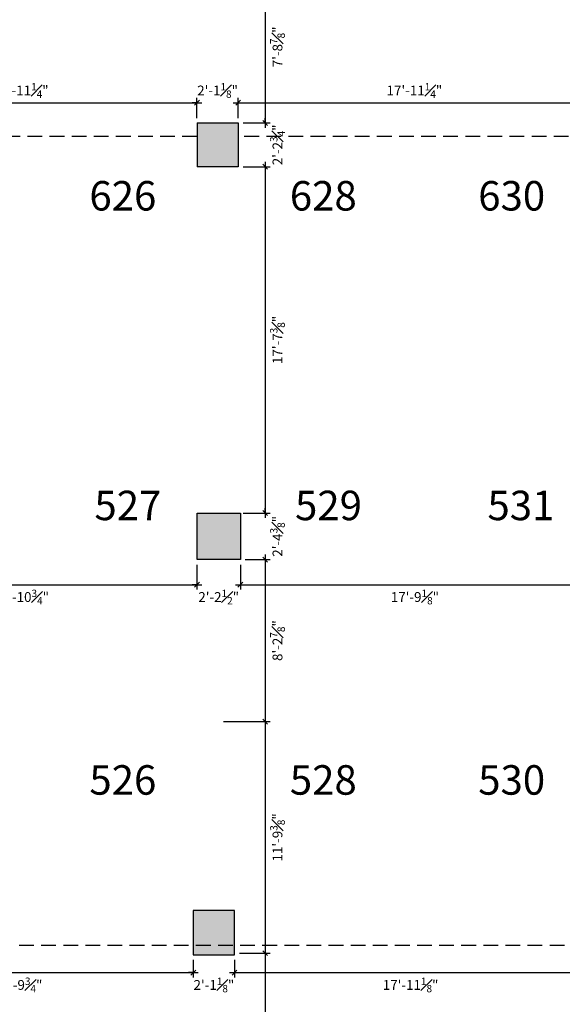
# Model space of a CAD drawing. Extents: x 0 to 4608, y 0 to 3456.
# Drawn here: x 3153 to 3485, y 1678 to 2279 of the extents above; entities that cross this region are included whole.
import ezdxf

# ---------------------------------------------------------------- set-up
doc = ezdxf.new("R2010")
doc.units = 0
doc.header["$LTSCALE"] = 18
doc.header["$MEASUREMENT"] = 0
doc.header["$PDMODE"] = 3
doc.linetypes.add('DASHED', pattern=[0.75, 0.5, -0.25])
doc.layers.get('0').update_dxf_attribs({"linetype": 'CONTINUOUS'})
doc.layers.get('Defpoints').update_dxf_attribs({"linetype": 'CONTINUOUS'})
for name, color, linetype in [('A-AREA-IDEN', 1, 'CONTINUOUS'), ('CEILINGS', 9, 'DASHED'), ('DIMENSIONS_EXISTING', 7, 'CONTINUOUS'), ('POUCHE', 7, 'CONTINUOUS'), ('WALL', 5, 'CONTINUOUS')]:
    doc.layers.add(name, color=color, linetype=linetype)
doc.styles.add('ARIAL-384', font='arial.ttf')
doc.styles.add('Style-WORKING', font='WORKING.shx')
doc.dimstyles.new('1-4_SCALE', dxfattribs={"dimscale": 24, "dimtxt": 0.1875, "dimasz": 0.125, "dimexe": 0.125, "dimexo": 0.125, "dimgap": 0.125, "dimtad": 2, "dimdec": 3, "dimzin": 3, "dimdsep": 46, "dimlunit": 4, "dimtxsty": 'Style-WORKING', "dimblk1": 'OBLIQUE', "dimblk2": 'OBLIQUE', "dimsah": 1, "dimcen": 0.125, "dimdle": 0.125, "dimadec": 1, "dimazin": 2, "dimtfac": 0.75, "dimtdec": 3, "dimtix": 1, "dimtofl": 0, "dimtmove": 2, "dimatfit": 3, "dimfxl": 1, "dimfrac": 1, "dimtolj": 1, "dimtzin": 0, "dimarcsym": 0})

# ---------------------------------------------------------------- blocks, each defined once
blk = doc.blocks.new('_OBLIQUE')
at = {"color": 0, "linetype": 'ByBlock'}
blk.add_line((-0.5, -0.5), (0.5, 0.5), dxfattribs=at)
blk = doc.blocks.new('*D130')
at = {"layer": 'Defpoints', "color": 0, "transparency": 16777216}
for p in [(3261.52, 2228.11), (3046.27, 2215.8), (3261.52, 2215.8)]:
    blk.add_point(p, dxfattribs=at)
at = {"layer": 'DIMENSIONS_EXISTING', "color": 0, "lineweight": -2, "transparency": 16777216}
for p, q in [((3046.27, 2218.8), (3046.27, 2231.11)), ((3261.52, 2218.8), (3261.52, 2231.11)), ((3043.27, 2228.11), (3264.52, 2228.11))]:
    blk.add_line(p, q, dxfattribs=at)
at = {"layer": 'DIMENSIONS_EXISTING', "color": 0, "lineweight": -2, "transparency": 16777216, "xscale": 3, "yscale": 3, "zscale": 3, "rotation": 180}
blk.add_blockref('_OBLIQUE', (3046.27, 2228.11), dxfattribs=at)
at = {"layer": 'DIMENSIONS_EXISTING', "color": 0, "lineweight": -2, "transparency": 16777216, "xscale": 3, "yscale": 3, "zscale": 3}
blk.add_blockref('_OBLIQUE', (3261.52, 2228.11), dxfattribs=at)
at = {"layer": 'DIMENSIONS_EXISTING', "color": 0, "transparency": 16777216, "insert": (3153.9, 2235.61), "char_height": 6, "attachment_point": 5, "style": 'Style-WORKING'}
blk.add_mtext('\\A1;17\'-11{\\H0.75x;\\S1#4;}"', dxfattribs=at)
blk = doc.blocks.new('*D131')
at = {"layer": 'Defpoints', "color": 0, "transparency": 16777216}
for p in [(3286.65, 2228.11), (3261.52, 2215.8), (3286.65, 2215.8)]:
    blk.add_point(p, dxfattribs=at)
at = {"layer": 'DIMENSIONS_EXISTING', "color": 0, "lineweight": -2, "transparency": 16777216}
for p, q in [((3261.52, 2218.8), (3261.52, 2231.11)), ((3286.65, 2218.8), (3286.65, 2231.11)), ((3261.52, 2228.11), (3258.52, 2228.11)), ((3286.65, 2228.11), (3289.65, 2228.11))]:
    blk.add_line(p, q, dxfattribs=at)
at = {"layer": 'DIMENSIONS_EXISTING', "color": 0, "lineweight": -2, "transparency": 16777216, "xscale": 3, "yscale": 3, "zscale": 3}
blk.add_blockref('_OBLIQUE', (3261.52, 2228.11), dxfattribs=at)
at = {"layer": 'DIMENSIONS_EXISTING', "color": 0, "lineweight": -2, "transparency": 16777216, "xscale": 3, "yscale": 3, "zscale": 3, "rotation": 180}
blk.add_blockref('_OBLIQUE', (3286.65, 2228.11), dxfattribs=at)
at = {"layer": 'DIMENSIONS_EXISTING', "color": 0, "transparency": 16777216, "insert": (3274.09, 2235.61), "char_height": 6, "attachment_point": 5, "style": 'Style-WORKING'}
blk.add_mtext('\\A1;2\'-1{\\H0.75x;\\S1#8;}"', dxfattribs=at)
blk = doc.blocks.new('*D132')
at = {"layer": 'Defpoints', "color": 0, "transparency": 16777216}
for p in [(3501.9, 2228.11), (3286.65, 2215.8), (3501.9, 2215.8)]:
    blk.add_point(p, dxfattribs=at)
at = {"layer": 'DIMENSIONS_EXISTING', "color": 0, "lineweight": -2, "transparency": 16777216}
for p, q in [((3286.65, 2218.8), (3286.65, 2231.11)), ((3501.9, 2218.8), (3501.9, 2231.11)), ((3283.65, 2228.11), (3504.9, 2228.11))]:
    blk.add_line(p, q, dxfattribs=at)
at = {"layer": 'DIMENSIONS_EXISTING', "color": 0, "lineweight": -2, "transparency": 16777216, "xscale": 3, "yscale": 3, "zscale": 3, "rotation": 180}
blk.add_blockref('_OBLIQUE', (3286.65, 2228.11), dxfattribs=at)
at = {"layer": 'DIMENSIONS_EXISTING', "color": 0, "lineweight": -2, "transparency": 16777216, "xscale": 3, "yscale": 3, "zscale": 3}
blk.add_blockref('_OBLIQUE', (3501.9, 2228.11), dxfattribs=at)
at = {"layer": 'DIMENSIONS_EXISTING', "color": 0, "transparency": 16777216, "insert": (3394.27, 2235.61), "char_height": 6, "attachment_point": 5, "style": 'Style-WORKING'}
blk.add_mtext('\\A1;17\'-11{\\H0.75x;\\S1#4;}"', dxfattribs=at)
blk = doc.blocks.new('*D156')
at = {"layer": 'Defpoints', "color": 0, "transparency": 16777216}
for p in [(3046.8, 1949.05), (3261.52, 1949.05), (3261.52, 1933.95)]:
    blk.add_point(p, dxfattribs=at)
at = {"layer": 'DIMENSIONS_EXISTING', "color": 0, "lineweight": -2, "transparency": 16777216}
for p, q in [((3046.8, 1946.05), (3046.8, 1930.95)), ((3261.52, 1946.05), (3261.52, 1930.95)), ((3043.8, 1933.95), (3264.52, 1933.95))]:
    blk.add_line(p, q, dxfattribs=at)
at = {"layer": 'DIMENSIONS_EXISTING', "color": 0, "lineweight": -2, "transparency": 16777216, "xscale": 3, "yscale": 3, "zscale": 3, "rotation": 180}
blk.add_blockref('_OBLIQUE', (3046.8, 1933.95), dxfattribs=at)
at = {"layer": 'DIMENSIONS_EXISTING', "color": 0, "lineweight": -2, "transparency": 16777216, "xscale": 3, "yscale": 3, "zscale": 3}
blk.add_blockref('_OBLIQUE', (3261.52, 1933.95), dxfattribs=at)
at = {"layer": 'DIMENSIONS_EXISTING', "color": 0, "transparency": 16777216, "insert": (3154.16, 1926.45), "char_height": 6, "attachment_point": 5, "style": 'Style-WORKING'}
blk.add_mtext('\\A1;17\'-10{\\H0.75x;\\S3#4;}"', dxfattribs=at)
blk = doc.blocks.new('*D157')
at = {"layer": 'Defpoints', "color": 0, "transparency": 16777216}
for p in [(3261.52, 1949.05), (3288.02, 1949.05), (3288.02, 1933.95)]:
    blk.add_point(p, dxfattribs=at)
at = {"layer": 'DIMENSIONS_EXISTING', "color": 0, "lineweight": -2, "transparency": 16777216}
for p, q in [((3261.52, 1946.05), (3261.52, 1930.95)), ((3288.02, 1946.05), (3288.02, 1930.95)), ((3261.52, 1933.95), (3258.52, 1933.95)), ((3288.02, 1933.95), (3291.02, 1933.95))]:
    blk.add_line(p, q, dxfattribs=at)
at = {"layer": 'DIMENSIONS_EXISTING', "color": 0, "lineweight": -2, "transparency": 16777216, "xscale": 3, "yscale": 3, "zscale": 3}
blk.add_blockref('_OBLIQUE', (3261.52, 1933.95), dxfattribs=at)
at = {"layer": 'DIMENSIONS_EXISTING', "color": 0, "lineweight": -2, "transparency": 16777216, "xscale": 3, "yscale": 3, "zscale": 3, "rotation": 180}
blk.add_blockref('_OBLIQUE', (3288.02, 1933.95), dxfattribs=at)
at = {"layer": 'DIMENSIONS_EXISTING', "color": 0, "transparency": 16777216, "insert": (3274.77, 1926.45), "char_height": 6, "attachment_point": 5, "style": 'Style-WORKING'}
blk.add_mtext('\\A1;2\'-2{\\H0.75x;\\S1#2;}"', dxfattribs=at)
blk = doc.blocks.new('*D158')
at = {"layer": 'Defpoints', "color": 0, "transparency": 16777216}
for p in [(3288.02, 1949.05), (3501.15, 1949.05), (3501.15, 1933.95)]:
    blk.add_point(p, dxfattribs=at)
at = {"layer": 'DIMENSIONS_EXISTING', "color": 0, "lineweight": -2, "transparency": 16777216}
for p, q in [((3288.02, 1946.05), (3288.02, 1930.95)), ((3501.15, 1946.05), (3501.15, 1930.95)), ((3285.02, 1933.95), (3504.15, 1933.95))]:
    blk.add_line(p, q, dxfattribs=at)
at = {"layer": 'DIMENSIONS_EXISTING', "color": 0, "lineweight": -2, "transparency": 16777216, "xscale": 3, "yscale": 3, "zscale": 3, "rotation": 180}
blk.add_blockref('_OBLIQUE', (3288.02, 1933.95), dxfattribs=at)
at = {"layer": 'DIMENSIONS_EXISTING', "color": 0, "lineweight": -2, "transparency": 16777216, "xscale": 3, "yscale": 3, "zscale": 3}
blk.add_blockref('_OBLIQUE', (3501.15, 1933.95), dxfattribs=at)
at = {"layer": 'DIMENSIONS_EXISTING', "color": 0, "transparency": 16777216, "insert": (3394.59, 1926.45), "char_height": 6, "attachment_point": 5, "style": 'Style-WORKING'}
blk.add_mtext('\\A1;17\'-9{\\H0.75x;\\S1#8;}"', dxfattribs=at)
blk = doc.blocks.new('*D181')
at = {"layer": 'Defpoints', "color": 0, "transparency": 16777216}
for p in [(3045.52, 1708.05), (3259.27, 1708.05), (3259.27, 1697.18)]:
    blk.add_point(p, dxfattribs=at)
at = {"layer": 'DIMENSIONS_EXISTING', "color": 0, "lineweight": -2, "transparency": 16777216}
for p, q in [((3045.52, 1705.05), (3045.52, 1694.18)), ((3259.27, 1705.05), (3259.27, 1694.18)), ((3042.52, 1697.18), (3262.27, 1697.18))]:
    blk.add_line(p, q, dxfattribs=at)
at = {"layer": 'DIMENSIONS_EXISTING', "color": 0, "lineweight": -2, "transparency": 16777216, "xscale": 3, "yscale": 3, "zscale": 3, "rotation": 180}
blk.add_blockref('_OBLIQUE', (3045.52, 1697.18), dxfattribs=at)
at = {"layer": 'DIMENSIONS_EXISTING', "color": 0, "lineweight": -2, "transparency": 16777216, "xscale": 3, "yscale": 3, "zscale": 3}
blk.add_blockref('_OBLIQUE', (3259.27, 1697.18), dxfattribs=at)
at = {"layer": 'DIMENSIONS_EXISTING', "color": 0, "transparency": 16777216, "insert": (3152.4, 1689.68), "char_height": 6, "attachment_point": 5, "style": 'Style-WORKING'}
blk.add_mtext('\\A1;17\'-9{\\H0.75x;\\S3#4;}"', dxfattribs=at)
blk = doc.blocks.new('*D182')
at = {"layer": 'Defpoints', "color": 0, "transparency": 16777216}
for p in [(3259.27, 1708.05), (3284.4, 1708.05), (3284.4, 1697.18)]:
    blk.add_point(p, dxfattribs=at)
at = {"layer": 'DIMENSIONS_EXISTING', "color": 0, "lineweight": -2, "transparency": 16777216}
for p, q in [((3259.27, 1705.05), (3259.27, 1694.18)), ((3284.4, 1705.05), (3284.4, 1694.18)), ((3259.27, 1697.18), (3256.27, 1697.18)), ((3284.4, 1697.18), (3287.4, 1697.18))]:
    blk.add_line(p, q, dxfattribs=at)
at = {"layer": 'DIMENSIONS_EXISTING', "color": 0, "lineweight": -2, "transparency": 16777216, "xscale": 3, "yscale": 3, "zscale": 3}
blk.add_blockref('_OBLIQUE', (3259.27, 1697.18), dxfattribs=at)
at = {"layer": 'DIMENSIONS_EXISTING', "color": 0, "lineweight": -2, "transparency": 16777216, "xscale": 3, "yscale": 3, "zscale": 3, "rotation": 180}
blk.add_blockref('_OBLIQUE', (3284.4, 1697.18), dxfattribs=at)
at = {"layer": 'DIMENSIONS_EXISTING', "color": 0, "transparency": 16777216, "insert": (3271.84, 1689.68), "char_height": 6, "attachment_point": 5, "style": 'Style-WORKING'}
blk.add_mtext('\\A1;2\'-1{\\H0.75x;\\S1#8;}"', dxfattribs=at)
blk = doc.blocks.new('*D183')
at = {"layer": 'Defpoints', "color": 0, "transparency": 16777216}
for p in [(3284.4, 1708.05), (3499.52, 1708.05), (3499.52, 1697.18)]:
    blk.add_point(p, dxfattribs=at)
at = {"layer": 'DIMENSIONS_EXISTING', "color": 0, "lineweight": -2, "transparency": 16777216}
for p, q in [((3284.4, 1705.05), (3284.4, 1694.18)), ((3499.52, 1705.05), (3499.52, 1694.18)), ((3281.4, 1697.18), (3502.52, 1697.18))]:
    blk.add_line(p, q, dxfattribs=at)
at = {"layer": 'DIMENSIONS_EXISTING', "color": 0, "lineweight": -2, "transparency": 16777216, "xscale": 3, "yscale": 3, "zscale": 3, "rotation": 180}
blk.add_blockref('_OBLIQUE', (3284.4, 1697.18), dxfattribs=at)
at = {"layer": 'DIMENSIONS_EXISTING', "color": 0, "lineweight": -2, "transparency": 16777216, "xscale": 3, "yscale": 3, "zscale": 3}
blk.add_blockref('_OBLIQUE', (3499.52, 1697.18), dxfattribs=at)
at = {"layer": 'DIMENSIONS_EXISTING', "color": 0, "transparency": 16777216, "insert": (3391.96, 1689.68), "char_height": 6, "attachment_point": 5, "style": 'Style-WORKING'}
blk.add_mtext('\\A1;17\'-11{\\H0.75x;\\S1#8;}"', dxfattribs=at)
blk = doc.blocks.new('*D508')
at = {"layer": 'Defpoints', "color": 0, "transparency": 16777216}
for p in [(3295.12, 2308.68), (3286.65, 2215.8), (3303.17, 2215.8)]:
    blk.add_point(p, dxfattribs=at)
at = {"layer": 'DIMENSIONS_EXISTING', "color": 0, "lineweight": -2, "transparency": 16777216}
for p, q in [((3298.12, 2308.68), (3306.17, 2308.68)), ((3303.17, 2311.68), (3303.17, 2212.8)), ((3289.65, 2215.8), (3306.17, 2215.8))]:
    blk.add_line(p, q, dxfattribs=at)
at = {"layer": 'DIMENSIONS_EXISTING', "color": 0, "lineweight": -2, "transparency": 16777216, "xscale": 3, "yscale": 3, "zscale": 3}
for p, rotation in [((3303.17, 2308.68), 90), ((3303.17, 2215.8), 270)]:
    blk.add_blockref('_OBLIQUE', p, dxfattribs=dict(at, rotation=rotation))
at = {"layer": 'DIMENSIONS_EXISTING', "color": 0, "transparency": 16777216, "insert": (3310.67, 2262.24), "char_height": 6, "attachment_point": 5, "rotation": 90, "style": 'Style-WORKING'}
blk.add_mtext('\\A1;7\'-8{\\H0.75x;\\S7#8;}"', dxfattribs=at)
blk = doc.blocks.new('*D509')
at = {"layer": 'Defpoints', "color": 0, "transparency": 16777216}
for p in [(3286.65, 2215.8), (3286.65, 2189.05), (3303.17, 2189.05)]:
    blk.add_point(p, dxfattribs=at)
at = {"layer": 'DIMENSIONS_EXISTING', "color": 0, "lineweight": -2, "transparency": 16777216}
for p, q in [((3303.17, 2215.8), (3303.17, 2218.8)), ((3289.65, 2215.8), (3306.17, 2215.8)), ((3289.65, 2189.05), (3306.17, 2189.05)), ((3303.17, 2189.05), (3303.17, 2186.05))]:
    blk.add_line(p, q, dxfattribs=at)
at = {"layer": 'DIMENSIONS_EXISTING', "color": 0, "lineweight": -2, "transparency": 16777216, "xscale": 3, "yscale": 3, "zscale": 3}
for p, rotation in [((3303.17, 2215.8), 270), ((3303.17, 2189.05), 90)]:
    blk.add_blockref('_OBLIQUE', p, dxfattribs=dict(at, rotation=rotation))
at = {"layer": 'DIMENSIONS_EXISTING', "color": 0, "transparency": 16777216, "insert": (3310.67, 2202.43), "char_height": 6, "attachment_point": 5, "rotation": 90, "style": 'Style-WORKING'}
blk.add_mtext('\\A1;2\'-2{\\H0.75x;\\S3#4;}"', dxfattribs=at)
blk = doc.blocks.new('*D510')
at = {"layer": 'Defpoints', "color": 0, "transparency": 16777216}
for p in [(3286.65, 2189.05), (3286.65, 1977.68), (3303.17, 1977.68)]:
    blk.add_point(p, dxfattribs=at)
at = {"layer": 'DIMENSIONS_EXISTING', "color": 0, "lineweight": -2, "transparency": 16777216}
for p, q in [((3289.65, 2189.05), (3306.17, 2189.05)), ((3303.17, 2192.05), (3303.17, 1974.68)), ((3289.65, 1977.68), (3306.17, 1977.68))]:
    blk.add_line(p, q, dxfattribs=at)
at = {"layer": 'DIMENSIONS_EXISTING', "color": 0, "lineweight": -2, "transparency": 16777216, "xscale": 3, "yscale": 3, "zscale": 3}
for p, rotation in [((3303.17, 2189.05), 90), ((3303.17, 1977.68), 270)]:
    blk.add_blockref('_OBLIQUE', p, dxfattribs=dict(at, rotation=rotation))
at = {"layer": 'DIMENSIONS_EXISTING', "color": 0, "transparency": 16777216, "insert": (3310.67, 2083.36), "char_height": 6, "attachment_point": 5, "rotation": 90, "style": 'Style-WORKING'}
blk.add_mtext('\\A1;17\'-7{\\H0.75x;\\S3#8;}"', dxfattribs=at)
blk = doc.blocks.new('*D511')
at = {"layer": 'Defpoints', "color": 0, "transparency": 16777216}
for p in [(3286.65, 1977.68), (3288.02, 1949.3), (3303.17, 1949.3)]:
    blk.add_point(p, dxfattribs=at)
at = {"layer": 'DIMENSIONS_EXISTING', "color": 0, "lineweight": -2, "transparency": 16777216}
for p, q in [((3289.65, 1977.68), (3306.17, 1977.68)), ((3303.17, 1977.68), (3303.17, 1980.68)), ((3291.02, 1949.3), (3306.17, 1949.3)), ((3303.17, 1949.3), (3303.17, 1946.3))]:
    blk.add_line(p, q, dxfattribs=at)
at = {"layer": 'DIMENSIONS_EXISTING', "color": 0, "lineweight": -2, "transparency": 16777216, "xscale": 3, "yscale": 3, "zscale": 3}
for p, rotation in [((3303.17, 1977.68), 270), ((3303.17, 1949.3), 90)]:
    blk.add_blockref('_OBLIQUE', p, dxfattribs=dict(at, rotation=rotation))
at = {"layer": 'DIMENSIONS_EXISTING', "color": 0, "transparency": 16777216, "insert": (3310.67, 1963.49), "char_height": 6, "attachment_point": 5, "rotation": 90, "style": 'Style-WORKING'}
blk.add_mtext('\\A1;2\'-4{\\H0.75x;\\S3#8;}"', dxfattribs=at)
blk = doc.blocks.new('*D512')
at = {"layer": 'Defpoints', "color": 0, "transparency": 16777216}
for p in [(3288.02, 1949.3), (3274.65, 1850.43), (3303.17, 1850.43)]:
    blk.add_point(p, dxfattribs=at)
at = {"layer": 'DIMENSIONS_EXISTING', "color": 0, "lineweight": -2, "transparency": 16777216}
for p, q in [((3291.02, 1949.3), (3306.17, 1949.3)), ((3303.17, 1952.3), (3303.17, 1847.43)), ((3277.65, 1850.43), (3306.17, 1850.43))]:
    blk.add_line(p, q, dxfattribs=at)
at = {"layer": 'DIMENSIONS_EXISTING', "color": 0, "lineweight": -2, "transparency": 16777216, "xscale": 3, "yscale": 3, "zscale": 3}
for p, rotation in [((3303.17, 1949.3), 90), ((3303.17, 1850.43), 270)]:
    blk.add_blockref('_OBLIQUE', p, dxfattribs=dict(at, rotation=rotation))
at = {"layer": 'DIMENSIONS_EXISTING', "color": 0, "transparency": 16777216, "insert": (3310.67, 1899.86), "char_height": 6, "attachment_point": 5, "rotation": 90, "style": 'Style-WORKING'}
blk.add_mtext('\\A1;8\'-2{\\H0.75x;\\S7#8;}"', dxfattribs=at)
blk = doc.blocks.new('*D513')
at = {"layer": 'Defpoints', "color": 0, "transparency": 16777216}
for p in [(3274.65, 1850.43), (3284.4, 1709.05), (3303.17, 1709.05)]:
    blk.add_point(p, dxfattribs=at)
at = {"layer": 'DIMENSIONS_EXISTING', "color": 0, "lineweight": -2, "transparency": 16777216}
for p, q in [((3303.17, 1853.43), (3303.17, 1706.05)), ((3277.65, 1850.43), (3306.17, 1850.43)), ((3287.4, 1709.05), (3306.17, 1709.05))]:
    blk.add_line(p, q, dxfattribs=at)
at = {"layer": 'DIMENSIONS_EXISTING', "color": 0, "lineweight": -2, "transparency": 16777216, "xscale": 3, "yscale": 3, "zscale": 3}
for p, rotation in [((3303.17, 1850.43), 90), ((3303.17, 1709.05), 270)]:
    blk.add_blockref('_OBLIQUE', p, dxfattribs=dict(at, rotation=rotation))
at = {"layer": 'DIMENSIONS_EXISTING', "color": 0, "transparency": 16777216, "insert": (3310.67, 1779.74), "char_height": 6, "attachment_point": 5, "rotation": 90, "style": 'Style-WORKING'}
blk.add_mtext('\\A1;11\'-9{\\H0.75x;\\S3#8;}"', dxfattribs=at)
blk = doc.blocks.new('*D514')
at = {"layer": 'Defpoints', "color": 0, "transparency": 16777216}
for p in [(3284.4, 1709.05), (3287.4, 1495.68), (3303.17, 1495.68)]:
    blk.add_point(p, dxfattribs=at)
at = {"layer": 'DIMENSIONS_EXISTING', "color": 0, "lineweight": -2, "transparency": 16777216}
for p, q in [((3287.4, 1709.05), (3306.17, 1709.05)), ((3303.17, 1712.05), (3303.17, 1492.68)), ((3290.4, 1495.68), (3306.17, 1495.68))]:
    blk.add_line(p, q, dxfattribs=at)
at = {"layer": 'DIMENSIONS_EXISTING', "color": 0, "lineweight": -2, "transparency": 16777216, "xscale": 3, "yscale": 3, "zscale": 3}
for p, rotation in [((3303.17, 1709.05), 90), ((3303.17, 1495.68), 270)]:
    blk.add_blockref('_OBLIQUE', p, dxfattribs=dict(at, rotation=rotation))
at = {"layer": 'DIMENSIONS_EXISTING', "color": 0, "transparency": 16777216, "insert": (3310.67, 1602.36), "char_height": 6, "attachment_point": 5, "rotation": 90, "style": 'Style-WORKING'}
blk.add_mtext('\\A1;17\'-9{\\H0.75x;\\S3#8;}"', dxfattribs=at)

msp = doc.modelspace()

# ---------------------------------------------------------------- hatches: boundary and pattern name
at = {"layer": 'POUCHE'}
h = msp.add_hatch(color=256, dxfattribs=at)
h.dxf.hatch_style = 1
h.paths.add_polyline_path([(3261.5233, 2189.0502), (3286.6483, 2189.0502), (3286.6483, 2215.8002), (3261.5233, 2215.8002)])
h = msp.add_hatch(color=256, dxfattribs=at)
h.dxf.hatch_style = 1
h.paths.add_polyline_path([(3261.5233, 1949.3002), (3288.0233, 1949.3002), (3288.0233, 1977.6752), (3261.5233, 1977.6752)])
h = msp.add_hatch(color=256, dxfattribs=at)
h.dxf.hatch_style = 1
h.paths.add_polyline_path([(3259.2733, 1708.0502), (3284.3983, 1708.0502), (3284.3983, 1735.1752), (3259.2733, 1735.1752)])

# ---------------------------------------------------------------- linework, layer by layer
at = {"layer": 'CEILINGS'}
for p, q in [((3261.5233, 2207.5502), (3046.2733, 2207.5502)), ((3501.8983, 2207.5502), (3286.6483, 2207.5502)), ((1708.3983, 1714.0502), (3741.616, 1714.0502))]:
    msp.add_line(p, q, dxfattribs=at)
at = {"layer": 'WALL'}
for p, q in [((3261.5233, 2215.8002), (3261.5233, 2189.0502)), ((3261.5233, 2215.8002), (3286.6483, 2215.8002)), ((3286.6483, 2215.8002), (3286.6483, 2189.0502)), ((3286.6483, 2189.0502), (3261.5233, 2189.0502)), ((3261.5233, 1977.6752), (3288.0233, 1977.6752)), ((3261.5233, 1949.3002), (3261.5233, 1977.6752)), ((3288.0233, 1977.6752), (3288.0233, 1949.3002)), ((3288.0233, 1949.3002), (3261.5233, 1949.3002))]:
    msp.add_line(p, q, dxfattribs=at)
msp.add_lwpolyline([(3259.2733, 1708.0502), (3284.3983, 1708.0502), (3284.3983, 1735.1752), (3259.2733, 1735.1752)], close=True, dxfattribs=at)

# ---------------------------------------------------------------- texts
at = {"layer": 'A-AREA-IDEN', "lineweight": 0, "char_height": 18, "attachment_point": 7, "line_spacing_factor": 0.722892, "style": 'ARIAL-384'}
for s, insert in [('{\\Farchitxt|c0;626}', (3195.804, 2162.3469)), ('{\\Farchitxt|c0;628}', (3318.1995, 2162.3469)), ('{\\Farchitxt|c0;630}', (3433.2401, 2162.3469)), ('{\\Farchitxt|c0;527}', (3198.8813, 1973.338)), ('{\\Farchitxt|c0;529}', (3321.3813, 1973.338)), ('{\\Farchitxt|c0;531}', (3438.8813, 1973.338)), ('{\\Farchitxt|c0;526}', (3195.804, 1805.8002)), ('{\\Farchitxt|c0;528}', (3318.1995, 1805.8002)), ('{\\Farchitxt|c0;530}', (3433.2401, 1805.8002))]:
    msp.add_mtext(s, dxfattribs=dict(at, insert=insert))

# ---------------------------------------------------------------- dimensions: what is measured, and where the dimension line sits
at = {"layer": 'DIMENSIONS_EXISTING'}
for base, p1, p2, picture, middle in [((3303.169, 2215.8002), (3295.116, 2308.6752), (3286.6483, 2215.8002), '*D508', (3310.669, 2262.2377)), ((3303.169, 2189.0502), (3286.6483, 2215.8002), (3286.6483, 2189.0502), '*D509', (3310.669, 2202.4252)), ((3303.169, 1977.6752), (3286.6483, 2189.0502), (3286.6483, 1977.6752), '*D510', (3310.669, 2083.3627)), ((3303.169, 1949.3002), (3286.6483, 1977.6752), (3288.0233, 1949.3002), '*D511', (3310.669, 1963.4877)), ((3303.169, 1850.4252), (3288.0233, 1949.3002), (3274.6483, 1850.4252), '*D512', (3310.669, 1899.8627)), ((3303.169, 1709.0502), (3274.6483, 1850.4252), (3284.3983, 1709.0502), '*D513', (3310.669, 1779.7377)), ((3303.169, 1495.6752), (3284.3983, 1709.0502), (3287.3983, 1495.6752), '*D514', (3310.669, 1602.3627))]:
    dim = msp.add_linear_dim(base=base, p1=p1, p2=p2, angle=90, dimstyle='1-4_SCALE', override={"dimtxt": 0.25}, dxfattribs=at)
    dim.commit()
    dim.dimension.update_dxf_attribs({"geometry": picture, "text_midpoint": middle})
for base, p1, p2, picture, middle in [((3261.5233, 2228.1127), (3046.2733, 2215.8002), (3261.5233, 2215.8002), '*D130', (3153.8983, 2235.6127)), ((3286.6483, 2228.1127), (3261.5233, 2215.8002), (3286.6483, 2215.8002), '*D131', (3274.0858, 2235.6127)), ((3501.8983, 2228.1127), (3286.6483, 2215.8002), (3501.8983, 2215.8002), '*D132', (3394.2733, 2235.6127)), ((3261.5233, 1933.9499), (3046.8035, 1949.0502), (3261.5233, 1949.0502), '*D156', (3154.1634, 1926.4499)), ((3288.0233, 1933.9499), (3261.5233, 1949.0502), (3288.0233, 1949.0502), '*D157', (3274.7733, 1926.4499)), ((3501.1483, 1933.9499), (3288.0233, 1949.0502), (3501.1483, 1949.0502), '*D158', (3394.5858, 1926.4499)), ((3259.2733, 1697.1794), (3045.5233, 1708.0502), (3259.2733, 1708.0502), '*D181', (3152.3983, 1689.6794)), ((3284.3983, 1697.1794), (3259.2733, 1708.0502), (3284.3983, 1708.0502), '*D182', (3271.8358, 1689.6794)), ((3499.5233, 1697.1794), (3284.3983, 1708.0502), (3499.5233, 1708.0502), '*D183', (3391.9608, 1689.6794))]:
    dim = msp.add_linear_dim(base=base, p1=p1, p2=p2, dimstyle='1-4_SCALE', override={"dimtxt": 0.25}, dxfattribs=at)
    dim.commit()
    dim.dimension.update_dxf_attribs({"geometry": picture, "text_midpoint": middle})

doc.saveas('drawing.dxf')
